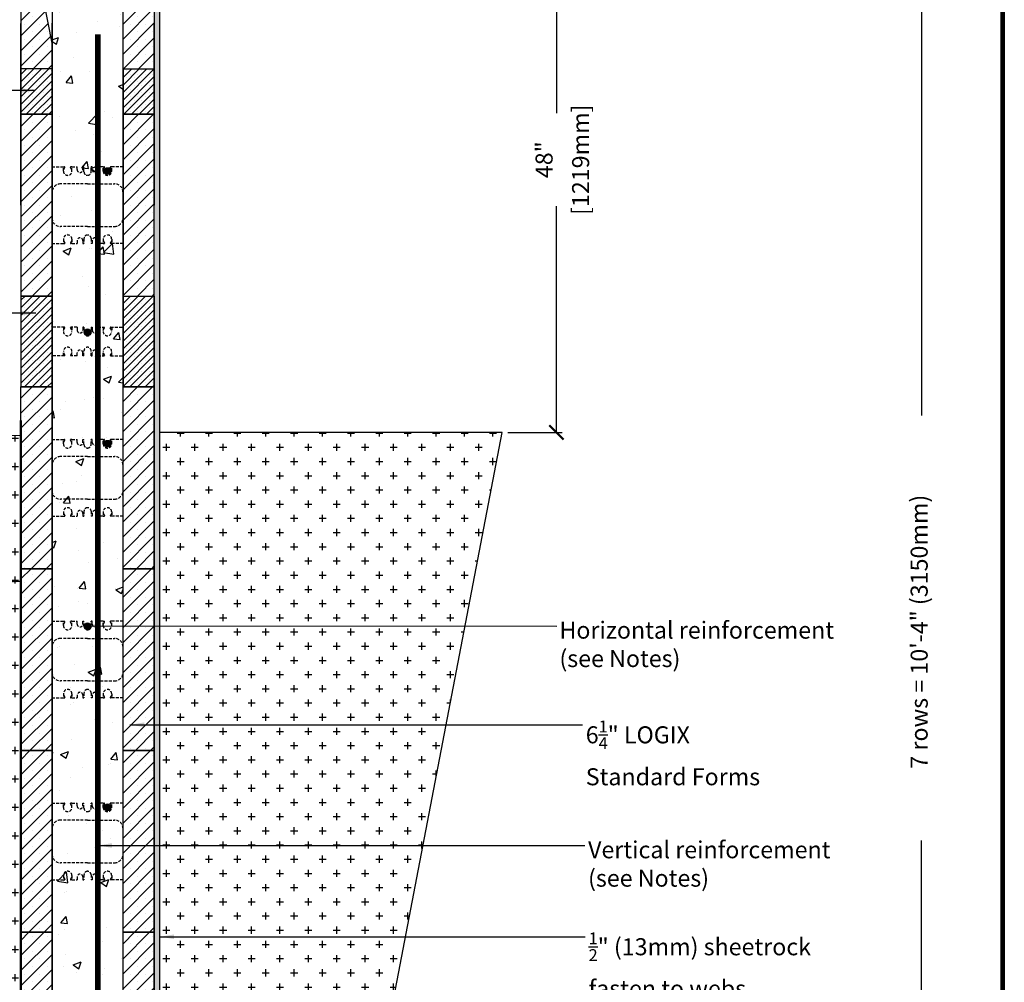
# Model space of a CAD drawing. Units: inches. Extents: x 14 to 169, y -4 to 197.
# Drawn here: x 82 to 169, y 63 to 148 of the extents above; entities that cross this region are included whole.
import ezdxf

# ---------------------------------------------------------------- set-up
doc = ezdxf.new("R2010")
doc.units = ezdxf.units.IN
doc.header["$MEASUREMENT"] = 0
doc.linetypes.add('HIDDEN', pattern=[0.375, 0.25, -0.125])
for name, color, linetype, lineweight in [('Block', 7, 'Continuous', 30), ('Dim', 7, 'Continuous', 25), ('Hatch', 1, 'Continuous', 30)]:
    doc.layers.add(name, color=color, linetype=linetype, lineweight=lineweight)
for name, color, linetype in [('Conc', 251, 'Continuous'), ('Drywall', 7, 'Continuous'), ('Membranes', 1, 'Continuous'), ('SOIL', 3, 'Continuous'), ('SteelBars', 5, 'Continuous'), ('Text', 7, 'Continuous'), ('Web', 6, 'Continuous'), ('Webs', 6, 'HIDDEN')]:
    doc.layers.add(name, color=color, linetype=linetype)
doc.styles.add('Logix', font='romans.shx')
doc.dimstyles.new('FBR', dxfattribs={"dimtxt": 1, "dimasz": 1.25, "dimexe": 0.5, "dimexo": 0.5, "dimgap": 0.3, "dimtad": 0, "dimdec": 4, "dimzin": 0, "dimdsep": 46, "dimlunit": 5, "dimtxsty": 'Logix', "dimblk": 'ARCHTICK', "dimcen": 0.5, "dimadec": 0, "dimazin": 0, "dimtm": 1e-09, "dimtfac": 1, "dimtdec": 4, "dimtofl": 0, "dimtmove": 2, "dimatfit": 3, "dimfxl": 0.5, "dimtolj": 1, "dimtzin": 0, "dimarcsym": 0})
pattern_1 = [(45, (-3.3186, 3.3152), (-0.6629126, 0.6629126), []), (45, (-2.6557, 3.3152), (-0.6629126, 0.6629126), [0, -0.9375])]
pattern_2 = [(37.5, (-3.3186, 3.3152), (-0.0314967, 0.963412), [0, -0.76, 0, -0.85, 0, -0.8125]), (7.5, (-3.3186, 3.3152), (0.884888, 1.411073), [0, -0.41, 0, -0.685, 0, -0.2625]), (327.5, (-3.9336, 3.3152), (1.557071, 0.0028295), [0, -0.25, 0, -0.9, 0, -1.175]), (317.5, (-3.9336, 3.3152), (1.503063, 0.438838), [0, -0.125, 0, -0.59, 0, -0.675])]

# ---------------------------------------------------------------- blocks, each defined once
blk = doc.blocks.new('_ArchTick')
at = {"color": 0, "linetype": 'ByBlock', "const_width": 0.15}
blk.add_lwpolyline([(-0.5, -0.5), (0.5, 0.5)], dxfattribs=at)

msp = doc.modelspace()

# ---------------------------------------------------------------- hatches: boundary and pattern name
at = {"layer": 'Conc'}
h = msp.add_hatch(dxfattribs=at)
h.set_pattern_fill('AR-CONC', color=256, style=0)
h.set_pattern_definition([(50, (-210.37, 182.876), (7.1726, -0.62752), [0.75, -8.25]), (355, (-210.37, 182.876), (-1.38751, 7.52192), [0.6, -6.6]), (100.4514, (-209.7725, 182.8235), (5.7851, 6.8944), [0.6374, -7.01142]), (46.1842, (-210.37, 184.876), (10.6724, -1.6552), [1.125, -12.375]), (96.6356, (-209.481, 184.738), (9.34663, 9.74118), [0.9561, -10.51713]), (351.1842, (-210.37, 184.876), (9.34662, 9.7412), [0.9, -9.9]), (21, (-209.37, 184.376), (5.96907, -4.02619), [0.75, -8.25]), (326, (-209.37, 184.376), (2.43315, 7.2515), [0.6, -6.6]), (71.4514, (-208.873, 184.04), (8.40223, 3.2253), [0.6374, -7.01142]), (37.5, (-210.3703, 182.8758), (0.121599, 3.328939), [0, -6.52, 0, -6.7, 0, -6.625]), (7.5, (-210.3703, 182.876), (2.630695, 3.944117), [0, -3.82, 0, -6.37, 0, -2.525]), (327.5, (-212.6003, 182.8758), (5.338224, -0.225549), [0, -2.5, 0, -7.8, 0, -10.35]), (317.5, (-213.6003, 182.876), (5.83186, 1.00105), [0, -3.25, 0, -5.18, 0, -7.35])])
edge = h.paths.add_edge_path(flags=17)
edge.add_spline(control_points=[(85.251, 159.337), (85.462, 159.332), (85.967, 159.322), (86.759, 159.34), (87.741, 159.337), (88.606, 159.327), (89.422, 159.353), (90.142, 159.33), (90.856, 159.337), (91.331, 159.337), (91.501, 159.337)], knot_values=[0, 0, 0, 0, 0.632997, 1.513846, 2.37804, 3.578311, 4.108752, 4.826739, 5.738944, 6.250259, 6.250259, 6.250259, 6.250259], degree=3, periodic=0)
edge = h.paths.add_edge_path()
edge.add_spline(control_points=[(85.251, 159.337), (85.462, 159.332), (85.967, 159.322), (86.759, 159.34), (87.741, 159.337), (88.606, 159.327), (89.422, 159.353), (90.142, 159.33), (90.856, 159.337), (91.331, 159.337), (91.501, 159.337)], knot_values=[0, 0, 0, 0, 0.632997, 1.513846, 2.37804, 3.578311, 4.108752, 4.826739, 5.738944, 6.250259, 6.250259, 6.250259, 6.250259], degree=3, periodic=0)
edge.add_line((91.501, 159.337), (91.501, 63.314))
edge.add_spline(control_points=[(91.501, 63.314), (91.33, 63.285), (90.852, 63.207), (90.142, 63.556), (89.416, 63.166), (88.617, 63.588), (87.743, 63.072), (86.762, 63.399), (85.966, 63.216), (85.462, 63.285), (85.251, 63.314)], knot_values=[0, 0, 0, 0, 0.513282, 1.436763, 2.167162, 2.714287, 3.929789, 4.799289, 5.681937, 6.317169, 6.317169, 6.317169, 6.317169], degree=3, periodic=0)
edge.add_line((85.251, 63.314), (85.251, 159.337))
at = {"layer": 'Hatch'}
h = msp.add_hatch(dxfattribs=at)
h.set_pattern_fill('SACNCR', color=256, scale=10, style=0)
h.set_pattern_definition([(45, (-3.3186, 15.3152), (-0.6629126, 0.6629126), []), (45, (-2.6557, 15.3152), (-0.6629126, 0.6629126), [0, -0.9375])])
h.paths.add_polyline_path([(94.251, 143.314), (91.501, 143.314), (91.501, 159.314), (94.251, 159.314)])
edge = h.paths.add_edge_path()
edge.add_line((82.501, 159.314), (83.501, 159.314))
edge.add_line((82.501, 159.314), (82.501, 143.314))
edge.add_line((83.501, 159.314), (83.501, 154.439))
edge.add_line((83.501, 154.439), (85.251, 145.439))
edge.add_line((85.251, 145.962), (85.251, 143.314))
edge.add_line((85.251, 143.314), (82.501, 143.314))
h = msp.add_hatch(dxfattribs=at)
h.set_pattern_fill('SACNCR', color=256, scale=5, style=0)
h.paths.add_polyline_path([(85.251, 143.314), (82.501, 143.314), (82.501, 139.314), (85.251, 139.314)])
h = msp.add_hatch(dxfattribs=at)
h.set_pattern_fill('SACNCR', color=256, scale=5, style=0)
h.paths.add_polyline_path([(91.501, 143.314), (91.501, 139.314), (94.251, 139.314), (94.251, 143.314)])
h = msp.add_hatch(dxfattribs=at)
h.set_pattern_fill('SACNCR', color=256, scale=10, style=0)
h.set_pattern_definition([(45, (-3.3186, 11.3152), (-0.6629126, 0.6629126), []), (45, (-2.6557, 11.3152), (-0.6629126, 0.6629126), [0, -0.9375])])
h.paths.add_polyline_path([(91.501, 123.314), (91.501, 139.314), (94.251, 139.314), (94.251, 123.314)])
h.paths.add_polyline_path([(85.251, 139.314), (85.251, 123.314), (82.501, 123.314), (82.501, 139.314)])
h = msp.add_hatch(dxfattribs=at)
h.set_pattern_fill('SACNCR', color=256, scale=5, style=0)
h.paths.add_polyline_path([(82.501, 115.314), (85.251, 115.314), (85.251, 123.314), (82.501, 123.314), (82.501, 120.636)])
h = msp.add_hatch(dxfattribs=at)
h.set_pattern_fill('SACNCR', color=256, scale=5, style=0)
h.paths.add_polyline_path([(91.501, 123.314), (91.501, 115.314), (94.251, 115.314), (94.251, 123.314)])
h = msp.add_hatch(dxfattribs=at)
h.set_pattern_fill('SACNCR', color=256, scale=10, style=0)
h.set_pattern_definition(pattern_1)
h.paths.add_polyline_path([(91.501, 99.314), (91.501, 115.314), (94.251, 115.314), (94.251, 99.314)])
h.paths.add_polyline_path([(85.251, 115.314), (85.251, 99.314), (82.501, 99.314), (82.501, 115.314)])
h = msp.add_hatch(dxfattribs=at)
h.set_pattern_fill('SACNCR', color=256, scale=10, style=0)
h.set_pattern_definition(pattern_1)
h.paths.add_polyline_path([(91.501, 83.314), (91.501, 99.314), (94.251, 99.314), (94.251, 83.314)])
h.paths.add_polyline_path([(85.251, 99.314), (85.251, 83.314), (82.501, 83.314), (82.501, 99.314)])
h = msp.add_hatch(dxfattribs=at)
h.set_pattern_fill('SACNCR', color=256, scale=10, style=0)
h.set_pattern_definition(pattern_1)
h.paths.add_polyline_path([(91.501, 67.314), (91.501, 83.314), (94.251, 83.314), (94.251, 67.314)])
h.paths.add_polyline_path([(85.251, 83.314), (85.251, 67.314), (82.501, 67.314), (82.501, 83.314)])
h = msp.add_hatch(dxfattribs=at)
h.set_pattern_fill('SACNCR', color=256, scale=10, style=0)
h.set_pattern_definition(pattern_1)
h.paths.add_polyline_path([(91.501, 51.314), (91.501, 67.314), (94.251, 67.314), (94.251, 51.314)])
h.paths.add_polyline_path([(85.251, 67.314), (85.251, 51.314), (82.501, 51.314), (82.501, 67.314)])
at = {"layer": 'SOIL'}
h = msp.add_hatch(dxfattribs=at)
h.set_pattern_fill('CROSS', color=256, scale=5, style=0)
h.set_pattern_definition([(0, (-3.3186, 3.3152), (1.25, 1.25), [0.625, -1.875]), (90, (-3.0061, 3.0027), (-1.25, 1.25), [0.625, -1.875])])
edge = h.paths.add_edge_path()
edge.add_line((82.501, 111.03), (44.958, 110.16))
edge.add_line((44.958, 110.16), (69.423, 33.437))
edge.add_arc((81.611, 23.806), 15.533, 86.7137, 141.68386, ccw=False)
edge.add_line((82.501, 39.314), (82.501, 111.03))
h = msp.add_hatch(dxfattribs=at)
h.set_pattern_fill('CROSS', color=256, scale=5, style=0)
h.paths.add_polyline_path([(124.86, 111.314), (94.751, 111.314), (94.751, 39.314), (94.251, 39.314), (94.251, 35.314), (97.376, 35.314), (110.321, 35.314)])
at = {"layer": 'SteelBars'}
h = msp.add_hatch(color=256, dxfattribs=at)
edge = h.paths.add_edge_path()
edge.add_arc((90.126, 134.314), 0.3, 0, 360)
h = msp.add_hatch(color=256, dxfattribs=at)
edge = h.paths.add_edge_path()
edge.add_arc((88.376, 120.126), 0.3, 0, 360)
h = msp.add_hatch(color=256, dxfattribs=at)
edge = h.paths.add_edge_path()
edge.add_arc((90.126, 110.314), 0.3, 0, 360)
h = msp.add_hatch(color=256, dxfattribs=at)
edge = h.paths.add_edge_path()
edge.add_arc((88.376, 94.251), 0.3, 0, 360)
h = msp.add_hatch(color=256, dxfattribs=at)
edge = h.paths.add_edge_path()
edge.add_arc((90.126, 78.314), 0.3, 0, 360)
at = {"layer": 'Text'}
h = msp.add_hatch(dxfattribs=at)
h.set_pattern_fill('AR-SAND', color=256, scale=0.5, style=0)
h.set_pattern_definition(pattern_2)
h.paths.add_polyline_path([(94.751, 159.314), (94.251, 159.314), (94.251, 131.314), (94.251, 123.314), (94.251, 123.314), (94.251, 115.314), (94.251, 115.314), (94.251, 112.812), (94.751, 112.812)])
h = msp.add_hatch(dxfattribs=at)
h.set_pattern_fill('AR-SAND', color=256, scale=0.5, style=0)
h.set_pattern_definition(pattern_2)
h.paths.add_polyline_path([(94.751, 112.812), (94.251, 112.812), (94.251, 99.314), (94.251, 83.314), (94.251, 67.314), (94.251, 51.314), (94.251, 47.314), (94.751, 47.314)])

# ---------------------------------------------------------------- linework, layer by layer
at = {"layer": 'Block'}
for p, q in [((82.501, 159.314), (82.501, 143.314)), ((85.251, 159.314), (85.251, 145.962)), ((91.501, 143.314), (91.501, 159.314)), ((91.501, 143.314), (91.501, 159.314)), ((94.251, 159.314), (94.251, 131.314)), ((83.501, 154.439), (85.251, 145.439)), ((82.501, 131.314), (82.501, 147.314)), ((85.251, 147.314), (85.251, 51.314)), ((94.251, 147.314), (94.251, 131.314)), ((82.501, 139.314), (82.501, 123.314)), ((85.251, 139.314), (82.501, 139.314)), ((85.251, 123.314), (85.251, 139.314)), ((91.501, 139.314), (91.501, 123.314)), ((94.251, 139.314), (91.501, 139.314)), ((94.251, 123.314), (94.251, 139.314)), ((85.251, 133.962), (85.251, 131.314)), ((82.501, 123.314), (85.251, 123.314)), ((91.501, 123.314), (94.251, 123.314)), ((82.501, 115.314), (85.251, 115.314)), ((82.501, 115.314), (85.251, 115.314)), ((82.501, 99.314), (82.501, 115.314)), ((82.501, 115.314), (85.251, 115.314)), ((85.251, 115.314), (82.501, 115.314)), ((85.251, 115.314), (85.251, 99.314)), ((91.501, 115.314), (94.251, 115.314)), ((91.501, 99.314), (91.501, 115.314)), ((91.501, 115.314), (94.251, 115.314)), ((94.251, 115.314), (91.501, 115.314)), ((94.251, 115.314), (94.251, 99.314)), ((82.501, 83.314), (82.501, 99.314)), ((82.501, 99.314), (85.251, 99.314)), ((85.251, 99.314), (82.501, 99.314)), ((85.251, 99.314), (85.251, 83.314)), ((91.501, 83.314), (91.501, 99.314)), ((91.501, 99.314), (94.251, 99.314)), ((94.251, 99.314), (91.501, 99.314)), ((94.251, 99.314), (94.251, 83.314)), ((82.501, 67.314), (82.501, 83.314)), ((82.501, 83.314), (85.251, 83.314)), ((85.251, 83.314), (82.501, 83.314)), ((85.251, 83.314), (85.251, 67.314)), ((91.501, 67.314), (91.501, 83.314)), ((91.501, 83.314), (94.251, 83.314)), ((94.251, 83.314), (91.501, 83.314)), ((94.251, 83.314), (94.251, 67.314)), ((94.251, 83.314), (94.251, 67.314)), ((82.501, 67.314), (82.501, 75.314)), ((94.251, 75.314), (94.251, 67.314)), ((82.501, 51.314), (82.501, 67.314)), ((82.501, 67.314), (85.251, 67.314)), ((85.251, 67.314), (82.501, 67.314)), ((85.251, 67.314), (82.501, 67.314)), ((85.251, 67.314), (82.501, 67.314)), ((85.251, 67.314), (85.251, 51.314)), ((91.501, 51.314), (91.501, 67.314)), ((91.501, 67.314), (94.251, 67.314)), ((94.251, 67.314), (91.501, 67.314)), ((94.251, 67.314), (91.501, 67.314)), ((94.251, 67.314), (91.501, 67.314)), ((94.251, 67.314), (94.251, 51.314))]:
    msp.add_line(p, q, dxfattribs=at)
at = {"layer": 'Block', "lineweight": 30}
for p, q in [((85.251, 139.314), (85.251, 115.314)), ((91.501, 123.314), (91.501, 115.314))]:
    msp.add_line(p, q, dxfattribs=at)
for points in [[(82.501, 123.314), (82.501, 115.314)], [(85.251, 123.314), (82.501, 123.314)], [(91.501, 123.314), (94.251, 123.314)], [(94.251, 123.314), (94.251, 115.314)], [(85.251, 115.314), (82.501, 115.314)], [(91.501, 115.314), (94.251, 115.314)]]:
    msp.add_lwpolyline(points, dxfattribs=at)
at = {"layer": 'Conc'}
for p, q in [((91.501, 63.314), (91.501, 159.337)), ((85.251, 51.314), (85.251, 147.337))]:
    msp.add_line(p, q, dxfattribs=at)
for points in [[(91.501, 63.314), (91.501, 155.314)], [(91.501, 63.314), (91.501, 155.314)], [(91.501, 63.314), (91.501, 155.314)], [(91.501, 63.314), (91.501, 155.314)], [(85.251, 51.314), (85.251, 143.314)], [(85.251, 51.314), (85.251, 143.314)], [(85.251, 51.314), (85.251, 143.314)], [(85.251, 51.314), (85.251, 143.314)]]:
    msp.add_lwpolyline(points, dxfattribs=at)
at = {"layer": 'Dim'}
for p, q in [((169.077, 196.773), (169.077, -4.248)), ((161.777, 159.314), (161.777, 112.81)), ((161.777, 35.314), (161.777, 75.385))]:
    msp.add_line(p, q, dxfattribs=at)
at = {"layer": 'Dim', "const_width": 0.36}
msp.add_lwpolyline([(13.841, 196.593), (168.897, 196.593), (168.897, -4.068), (13.841, -4.068)], close=True, dxfattribs=at)
at = {"layer": 'Drywall'}
for p, q in [((94.751, 39.314), (94.751, 159.314)), ((94.251, 39.314), (94.251, 147.325))]:
    msp.add_line(p, q, dxfattribs=at)
at = {"layer": 'Membranes', "const_width": 0.2}
msp.add_lwpolyline([(79.376, 27.314), (79.376, 35.314), (82.501, 35.314), (82.501, 112.377)], dxfattribs=at)
at = {"layer": 'SOIL'}
for p, q in [((82.501, 111.03), (44.958, 110.16)), ((124.86, 111.314), (94.751, 111.314)), ((109.556, 31.314), (124.86, 111.314))]:
    msp.add_line(p, q, dxfattribs=at)
at = {"layer": 'SteelBars', "const_width": 0.5}
msp.add_lwpolyline([(89.283, 35.288), (89.283, 146.345)], dxfattribs=at)
at = {"layer": 'SteelBars'}
for centre in [(90.126, 134.314), (88.376, 120.126), (90.126, 110.314), (88.376, 94.251), (90.126, 78.314)]:
    msp.add_circle(centre, 0.3, dxfattribs=at)
at = {"layer": 'Text'}
for p, q in [((129.653, 159.314), (129.653, 139.399)), ((85.251, 139.314), (85.251, 145.962)), ((85.251, 143.314), (82.501, 143.314)), ((85.251, 143.314), (82.501, 143.314)), ((82.501, 143.314), (82.501, 139.314)), ((91.501, 143.314), (94.251, 143.314)), ((91.501, 143.314), (91.501, 139.314)), ((94.251, 139.314), (94.251, 143.314)), ((82.501, 139.314), (85.251, 139.314)), ((91.501, 139.314), (94.251, 139.314)), ((129.653, 111.314), (129.653, 131.228)), ((125.36, 111.314), (130.153, 111.314))]:
    msp.add_line(p, q, dxfattribs=at)
at = {"layer": 'Web', "linetype": 'HIDDEN'}
for p, q in [((85.251, 134.689), (86.251, 134.689)), ((86.251, 134.314), (86.251, 134.689)), ((86.251, 134.689), (86.342, 134.689)), ((86.251, 134.419), (86.368, 134.622)), ((86.372, 134.637), (86.372, 134.659)), ((86.88, 134.637), (86.88, 134.659)), ((87.001, 134.419), (86.884, 134.622)), ((87.001, 134.689), (86.91, 134.689)), ((87.001, 134.689), (87.463, 134.689)), ((87.001, 134.314), (87.001, 134.689)), ((87.463, 134.439), (87.463, 134.689)), ((87.963, 134.689), (88.063, 134.689)), ((87.963, 134.439), (87.963, 134.689)), ((88.063, 134.251), (88.063, 134.689)), ((88.788, 134.689), (88.688, 134.689)), ((88.688, 134.251), (88.688, 134.689)), ((88.788, 134.439), (88.788, 134.689)), ((89.751, 134.689), (89.288, 134.689)), ((89.288, 134.439), (89.288, 134.689)), ((89.751, 134.314), (89.751, 134.689)), ((89.751, 134.689), (89.842, 134.689)), ((89.751, 134.419), (89.868, 134.622)), ((89.872, 134.637), (89.872, 134.659)), ((90.38, 134.637), (90.38, 134.659)), ((90.501, 134.419), (90.384, 134.622)), ((90.501, 134.689), (90.41, 134.689)), ((91.501, 134.689), (90.501, 134.689)), ((90.501, 134.314), (90.501, 134.689)), ((88.376, 133.189), (86.001, 133.189)), ((88.376, 133.189), (90.751, 133.189)), ((88.376, 129.439), (86.001, 129.439)), ((88.376, 129.439), (90.751, 129.439)), ((86.251, 128.314), (86.251, 127.939)), ((87.001, 128.314), (87.001, 127.939)), ((88.063, 128.376), (88.063, 127.939)), ((88.688, 128.376), (88.688, 127.939)), ((89.751, 128.314), (89.751, 127.939)), ((90.501, 128.314), (90.501, 127.939)), ((85.251, 127.939), (86.251, 127.939)), ((86.251, 128.209), (86.368, 128.006)), ((86.251, 127.939), (86.342, 127.939)), ((86.372, 127.991), (86.372, 127.969)), ((86.88, 127.991), (86.88, 127.969)), ((87.001, 128.209), (86.884, 128.006)), ((87.001, 127.939), (86.91, 127.939)), ((87.001, 127.939), (87.463, 127.939)), ((87.463, 128.189), (87.463, 127.939)), ((87.963, 128.189), (87.963, 127.939)), ((87.963, 127.939), (88.063, 127.939)), ((88.788, 127.939), (88.688, 127.939)), ((88.788, 128.189), (88.788, 127.939)), ((89.288, 128.189), (89.288, 127.939)), ((89.751, 127.939), (89.288, 127.939)), ((89.751, 128.209), (89.868, 128.006)), ((89.751, 127.939), (89.842, 127.939)), ((89.872, 127.991), (89.872, 127.969)), ((90.38, 127.991), (90.38, 127.969)), ((90.501, 128.209), (90.384, 128.006)), ((90.501, 127.939), (90.41, 127.939)), ((91.501, 127.939), (90.501, 127.939)), ((85.251, 110.689), (86.251, 110.689)), ((86.251, 110.314), (86.251, 110.689)), ((86.251, 110.689), (86.342, 110.689)), ((86.251, 110.419), (86.368, 110.622)), ((86.372, 110.637), (86.372, 110.659)), ((86.88, 110.637), (86.88, 110.659)), ((87.001, 110.419), (86.884, 110.622)), ((87.001, 110.689), (86.91, 110.689)), ((87.001, 110.689), (87.463, 110.689)), ((87.001, 110.314), (87.001, 110.689)), ((87.463, 110.439), (87.463, 110.689)), ((87.963, 110.689), (88.063, 110.689)), ((87.963, 110.439), (87.963, 110.689)), ((88.063, 110.251), (88.063, 110.689)), ((88.788, 110.689), (88.688, 110.689)), ((88.688, 110.251), (88.688, 110.689)), ((88.788, 110.439), (88.788, 110.689)), ((89.751, 110.689), (89.288, 110.689)), ((89.288, 110.439), (89.288, 110.689)), ((89.751, 110.314), (89.751, 110.689)), ((89.751, 110.689), (89.842, 110.689)), ((89.751, 110.419), (89.868, 110.622)), ((89.872, 110.637), (89.872, 110.659)), ((90.38, 110.637), (90.38, 110.659)), ((90.501, 110.419), (90.384, 110.622)), ((90.501, 110.689), (90.41, 110.689)), ((91.501, 110.689), (90.501, 110.689)), ((90.501, 110.314), (90.501, 110.689)), ((88.376, 109.189), (86.001, 109.189)), ((88.376, 109.189), (90.751, 109.189)), ((88.376, 105.439), (86.001, 105.439)), ((88.376, 105.439), (90.751, 105.439)), ((86.251, 104.314), (86.251, 103.939)), ((86.251, 104.209), (86.368, 104.006)), ((87.001, 104.209), (86.884, 104.006)), ((87.001, 104.314), (87.001, 103.939)), ((87.463, 104.189), (87.463, 103.939)), ((87.963, 104.189), (87.963, 103.939)), ((88.063, 104.376), (88.063, 103.939)), ((88.688, 104.376), (88.688, 103.939)), ((88.788, 104.189), (88.788, 103.939)), ((89.288, 104.189), (89.288, 103.939)), ((89.751, 104.314), (89.751, 103.939)), ((89.751, 104.209), (89.868, 104.006)), ((90.501, 104.209), (90.384, 104.006)), ((90.501, 104.314), (90.501, 103.939)), ((85.251, 103.939), (86.251, 103.939)), ((86.251, 103.939), (86.342, 103.939)), ((86.372, 103.991), (86.372, 103.969)), ((86.88, 103.991), (86.88, 103.969)), ((87.001, 103.939), (86.91, 103.939)), ((87.001, 103.939), (87.463, 103.939)), ((87.963, 103.939), (88.063, 103.939)), ((88.788, 103.939), (88.688, 103.939)), ((89.751, 103.939), (89.288, 103.939)), ((89.751, 103.939), (89.842, 103.939)), ((89.872, 103.991), (89.872, 103.969)), ((90.38, 103.991), (90.38, 103.969)), ((90.501, 103.939), (90.41, 103.939)), ((91.501, 103.939), (90.501, 103.939)), ((85.251, 94.689), (86.251, 94.689)), ((86.251, 94.314), (86.251, 94.689)), ((86.251, 94.689), (86.342, 94.689)), ((86.251, 94.419), (86.368, 94.622)), ((86.372, 94.637), (86.372, 94.659)), ((86.88, 94.637), (86.88, 94.659)), ((87.001, 94.419), (86.884, 94.622)), ((87.001, 94.689), (86.91, 94.689)), ((87.001, 94.689), (87.463, 94.689)), ((87.001, 94.314), (87.001, 94.689)), ((87.463, 94.439), (87.463, 94.689)), ((87.963, 94.689), (88.063, 94.689)), ((87.963, 94.439), (87.963, 94.689)), ((88.063, 94.251), (88.063, 94.689)), ((88.788, 94.689), (88.688, 94.689)), ((88.688, 94.251), (88.688, 94.689)), ((88.788, 94.439), (88.788, 94.689)), ((89.751, 94.689), (89.288, 94.689)), ((89.288, 94.439), (89.288, 94.689)), ((89.751, 94.314), (89.751, 94.689)), ((89.751, 94.689), (89.842, 94.689)), ((89.751, 94.419), (89.868, 94.622)), ((89.872, 94.637), (89.872, 94.659)), ((90.38, 94.637), (90.38, 94.659)), ((90.501, 94.419), (90.384, 94.622)), ((90.501, 94.689), (90.41, 94.689)), ((91.501, 94.689), (90.501, 94.689)), ((90.501, 94.314), (90.501, 94.689)), ((88.376, 93.189), (86.001, 93.189)), ((88.376, 93.189), (90.751, 93.189)), ((88.376, 89.439), (86.001, 89.439)), ((88.376, 89.439), (90.751, 89.439)), ((85.251, 87.939), (86.251, 87.939)), ((86.251, 88.314), (86.251, 87.939)), ((86.251, 88.209), (86.368, 88.006)), ((86.251, 87.939), (86.342, 87.939)), ((86.372, 87.991), (86.372, 87.969)), ((86.88, 87.991), (86.88, 87.969)), ((87.001, 88.209), (86.884, 88.006)), ((87.001, 87.939), (86.91, 87.939)), ((87.001, 88.314), (87.001, 87.939)), ((87.001, 87.939), (87.463, 87.939)), ((87.463, 88.189), (87.463, 87.939)), ((87.963, 88.189), (87.963, 87.939)), ((87.963, 87.939), (88.063, 87.939)), ((88.063, 88.376), (88.063, 87.939)), ((88.688, 88.376), (88.688, 87.939)), ((88.788, 87.939), (88.688, 87.939)), ((88.788, 88.189), (88.788, 87.939)), ((89.288, 88.189), (89.288, 87.939)), ((89.751, 87.939), (89.288, 87.939)), ((89.751, 88.314), (89.751, 87.939)), ((89.751, 88.209), (89.868, 88.006)), ((89.751, 87.939), (89.842, 87.939)), ((89.872, 87.991), (89.872, 87.969)), ((90.38, 87.991), (90.38, 87.969)), ((90.501, 88.209), (90.384, 88.006)), ((90.501, 87.939), (90.41, 87.939)), ((90.501, 88.314), (90.501, 87.939)), ((91.501, 87.939), (90.501, 87.939)), ((85.251, 78.689), (86.251, 78.689)), ((86.251, 78.314), (86.251, 78.689)), ((86.251, 78.689), (86.342, 78.689)), ((86.251, 78.419), (86.368, 78.622)), ((86.372, 78.637), (86.372, 78.659)), ((86.88, 78.637), (86.88, 78.659)), ((87.001, 78.419), (86.884, 78.622)), ((87.001, 78.689), (86.91, 78.689)), ((87.001, 78.689), (87.463, 78.689)), ((87.001, 78.314), (87.001, 78.689)), ((87.463, 78.439), (87.463, 78.689)), ((87.963, 78.689), (88.063, 78.689)), ((87.963, 78.439), (87.963, 78.689)), ((88.063, 78.251), (88.063, 78.689)), ((88.788, 78.689), (88.688, 78.689)), ((88.688, 78.251), (88.688, 78.689)), ((88.788, 78.439), (88.788, 78.689)), ((89.751, 78.689), (89.288, 78.689)), ((89.288, 78.439), (89.288, 78.689)), ((89.751, 78.314), (89.751, 78.689)), ((89.751, 78.689), (89.842, 78.689)), ((89.751, 78.419), (89.868, 78.622)), ((89.872, 78.637), (89.872, 78.659)), ((90.38, 78.637), (90.38, 78.659)), ((90.501, 78.419), (90.384, 78.622)), ((90.501, 78.689), (90.41, 78.689)), ((91.501, 78.689), (90.501, 78.689)), ((90.501, 78.314), (90.501, 78.689)), ((88.376, 77.189), (86.001, 77.189)), ((88.376, 77.189), (90.751, 77.189)), ((88.376, 73.439), (86.001, 73.439)), ((88.376, 73.439), (90.751, 73.439)), ((86.251, 72.314), (86.251, 71.939)), ((86.251, 72.209), (86.368, 72.006)), ((86.372, 71.991), (86.372, 71.969)), ((86.88, 71.991), (86.88, 71.969)), ((87.001, 72.209), (86.884, 72.006)), ((87.001, 72.314), (87.001, 71.939)), ((87.463, 72.189), (87.463, 71.939)), ((87.963, 72.189), (87.963, 71.939)), ((88.063, 72.376), (88.063, 71.939)), ((88.688, 72.376), (88.688, 71.939)), ((88.788, 72.189), (88.788, 71.939)), ((89.288, 72.189), (89.288, 71.939)), ((89.751, 72.314), (89.751, 71.939)), ((89.751, 72.209), (89.868, 72.006)), ((89.872, 71.991), (89.872, 71.969)), ((90.38, 71.991), (90.38, 71.969)), ((90.501, 72.209), (90.384, 72.006)), ((90.501, 72.314), (90.501, 71.939)), ((85.251, 71.939), (86.251, 71.939)), ((86.251, 71.939), (86.342, 71.939)), ((87.001, 71.939), (86.91, 71.939)), ((87.001, 71.939), (87.463, 71.939)), ((87.963, 71.939), (88.063, 71.939)), ((88.788, 71.939), (88.688, 71.939)), ((89.751, 71.939), (89.288, 71.939)), ((89.751, 71.939), (89.842, 71.939)), ((90.501, 71.939), (90.41, 71.939)), ((91.501, 71.939), (90.501, 71.939))]:
    msp.add_line(p, q, dxfattribs=at)
for centre, radius, start, end in [((86.342, 134.659), 0.03, 0, 90), ((86.342, 134.637), 0.03, 330.05376, 0), ((86.91, 134.659), 0.03, 90, 180), ((86.91, 134.637), 0.03, 180, 209.94624), ((87.713, 134.439), 0.25, 180, 0), ((89.038, 134.439), 0.25, 180, 0), ((89.842, 134.659), 0.03, 0, 90), ((89.842, 134.637), 0.03, 330.05376, 0), ((90.41, 134.659), 0.03, 90, 180), ((90.41, 134.637), 0.03, 180, 209.94624), ((86.626, 134.314), 0.375, 180, 0), ((88.376, 134.251), 0.312, 180, 270), ((88.376, 134.251), 0.312, 270, 0), ((90.126, 134.314), 0.375, 180, 0), ((86.001, 132.439), 0.75, 90, 180), ((90.751, 132.439), 0.75, 0, 90), ((86.001, 130.189), 0.75, 180, 270), ((90.751, 130.189), 0.75, 270, 0), ((86.626, 128.314), 0.375, 0, 180), ((87.713, 128.189), 0.25, 0, 180), ((88.376, 128.376), 0.312, 90, 180), ((88.376, 128.376), 0.312, 0, 90), ((89.038, 128.189), 0.25, 0, 180), ((90.126, 128.314), 0.375, 0, 180), ((86.342, 127.969), 0.03, 270, 0), ((86.342, 127.991), 0.03, 0, 29.94624), ((86.91, 127.991), 0.03, 150.05376, 180), ((86.91, 127.969), 0.03, 180, 270), ((89.842, 127.969), 0.03, 270, 0), ((89.842, 127.991), 0.03, 0, 29.94624), ((90.41, 127.991), 0.03, 150.05376, 180), ((90.41, 127.969), 0.03, 180, 270), ((86.626, 110.314), 0.375, 180, 0), ((86.342, 110.659), 0.03, 0, 90), ((86.342, 110.637), 0.03, 330.05376, 0), ((86.91, 110.659), 0.03, 90, 180), ((86.91, 110.637), 0.03, 180, 209.94624), ((87.713, 110.439), 0.25, 180, 0), ((88.376, 110.251), 0.312, 180, 270), ((88.376, 110.251), 0.312, 270, 0), ((89.038, 110.439), 0.25, 180, 0), ((90.126, 110.314), 0.375, 180, 0), ((89.842, 110.659), 0.03, 0, 90), ((89.842, 110.637), 0.03, 330.05376, 0), ((90.41, 110.659), 0.03, 90, 180), ((90.41, 110.637), 0.03, 180, 209.94624), ((86.001, 108.439), 0.75, 90, 180), ((90.751, 108.439), 0.75, 0, 90), ((86.001, 106.189), 0.75, 180, 270), ((90.751, 106.189), 0.75, 270, 0), ((86.626, 104.314), 0.375, 0, 180), ((87.713, 104.189), 0.25, 0, 180), ((88.376, 104.376), 0.312, 90, 180), ((88.376, 104.376), 0.312, 0, 90), ((89.038, 104.189), 0.25, 0, 180), ((90.126, 104.314), 0.375, 0, 180), ((86.342, 103.969), 0.03, 270, 0), ((86.342, 103.991), 0.03, 0, 29.94624), ((86.91, 103.991), 0.03, 150.05376, 180), ((86.91, 103.969), 0.03, 180, 270), ((89.842, 103.969), 0.03, 270, 0), ((89.842, 103.991), 0.03, 0, 29.94624), ((90.41, 103.991), 0.03, 150.05376, 180), ((90.41, 103.969), 0.03, 180, 270), ((86.342, 94.659), 0.03, 0, 90), ((86.342, 94.637), 0.03, 330.05376, 0), ((86.91, 94.659), 0.03, 90, 180), ((86.91, 94.637), 0.03, 180, 209.94624), ((89.842, 94.659), 0.03, 0, 90), ((89.842, 94.637), 0.03, 330.05376, 0), ((90.41, 94.659), 0.03, 90, 180), ((90.41, 94.637), 0.03, 180, 209.94624), ((86.626, 94.314), 0.375, 180, 0), ((87.713, 94.439), 0.25, 180, 0), ((88.376, 94.251), 0.312, 180, 270), ((88.376, 94.251), 0.312, 270, 0), ((89.038, 94.439), 0.25, 180, 0), ((90.126, 94.314), 0.375, 180, 0), ((86.001, 92.439), 0.75, 90, 180), ((90.751, 92.439), 0.75, 0, 90), ((86.001, 90.189), 0.75, 180, 270), ((90.751, 90.189), 0.75, 270, 0), ((86.626, 88.314), 0.375, 0, 180), ((87.713, 88.189), 0.25, 0, 180), ((88.376, 88.376), 0.312, 90, 180), ((88.376, 88.376), 0.312, 0, 90), ((89.038, 88.189), 0.25, 0, 180), ((90.126, 88.314), 0.375, 0, 180), ((86.342, 87.969), 0.03, 270, 0), ((86.342, 87.991), 0.03, 0, 29.94624), ((86.91, 87.991), 0.03, 150.05376, 180), ((86.91, 87.969), 0.03, 180, 270), ((89.842, 87.969), 0.03, 270, 0), ((89.842, 87.991), 0.03, 0, 29.94624), ((90.41, 87.991), 0.03, 150.05376, 180), ((90.41, 87.969), 0.03, 180, 270), ((86.626, 78.314), 0.375, 180, 0), ((86.342, 78.659), 0.03, 0, 90), ((86.342, 78.637), 0.03, 330.05376, 0), ((86.91, 78.659), 0.03, 90, 180), ((86.91, 78.637), 0.03, 180, 209.94624), ((87.713, 78.439), 0.25, 180, 0), ((88.376, 78.251), 0.312, 180, 270), ((88.376, 78.251), 0.312, 270, 0), ((89.038, 78.439), 0.25, 180, 0), ((90.126, 78.314), 0.375, 180, 0), ((89.842, 78.659), 0.03, 0, 90), ((89.842, 78.637), 0.03, 330.05376, 0), ((90.41, 78.659), 0.03, 90, 180), ((90.41, 78.637), 0.03, 180, 209.94624), ((86.001, 76.439), 0.75, 90, 180), ((90.751, 76.439), 0.75, 0, 90), ((86.001, 74.189), 0.75, 180, 270), ((90.751, 74.189), 0.75, 270, 0), ((86.626, 72.314), 0.375, 0, 180), ((86.342, 71.969), 0.03, 270, 0), ((86.342, 71.991), 0.03, 0, 29.94624), ((86.91, 71.991), 0.03, 150.05376, 180), ((86.91, 71.969), 0.03, 180, 270), ((87.713, 72.189), 0.25, 0, 180), ((88.376, 72.376), 0.312, 90, 180), ((88.376, 72.376), 0.312, 0, 90), ((89.038, 72.189), 0.25, 0, 180), ((90.126, 72.314), 0.375, 0, 180), ((89.842, 71.969), 0.03, 270, 0), ((89.842, 71.991), 0.03, 0, 29.94624), ((90.41, 71.991), 0.03, 150.05376, 180), ((90.41, 71.969), 0.03, 180, 270)]:
    msp.add_arc(centre, radius, start, end, dxfattribs=at)
at = {"layer": 'Webs'}
for points in [[(86.337, 120.564), (85.251, 120.564)], [(86.251, 120.564), (86.251, 120.189)], [(86.251, 120.294), (86.372, 120.503)], [(86.363, 120.549), (86.372, 120.533)], [(86.889, 120.549), (86.88, 120.533)], [(87.001, 120.294), (86.88, 120.503)], [(87.463, 120.564), (86.915, 120.564)], [(87.001, 120.564), (87.001, 120.189)], [(87.463, 120.564), (87.463, 120.314)], [(87.963, 120.564), (87.963, 120.314)], [(88.063, 120.564), (87.963, 120.564)], [(88.063, 120.564), (88.063, 120.126)], [(88.688, 120.564), (88.688, 120.126)], [(88.688, 120.564), (88.688, 120.126)], [(88.688, 120.564), (88.788, 120.564)], [(88.788, 120.564), (88.788, 120.314)], [(89.288, 120.564), (89.288, 120.314)], [(89.288, 120.564), (89.837, 120.564)], [(89.751, 120.564), (89.751, 120.189)], [(89.751, 120.294), (89.872, 120.503)], [(89.863, 120.549), (89.872, 120.533)], [(90.389, 120.549), (90.38, 120.533)], [(90.501, 120.294), (90.38, 120.503)], [(90.415, 120.564), (91.501, 120.564)], [(90.501, 120.564), (90.501, 120.189)], [(86.337, 118.064), (85.251, 118.064)], [(86.251, 118.064), (86.251, 118.439)], [(86.251, 118.334), (86.372, 118.124)], [(86.363, 118.079), (86.372, 118.094)], [(87.001, 118.334), (86.88, 118.124)], [(86.889, 118.079), (86.88, 118.094)], [(87.463, 118.064), (86.915, 118.064)], [(87.001, 118.064), (87.001, 118.439)], [(87.463, 118.064), (87.463, 118.314)], [(87.963, 118.064), (87.963, 118.314)], [(88.063, 118.064), (87.963, 118.064)], [(88.063, 118.064), (88.063, 118.501)], [(88.688, 118.064), (88.688, 118.501)], [(88.688, 118.064), (88.688, 118.501)], [(88.688, 118.064), (88.788, 118.064)], [(88.788, 118.064), (88.788, 118.314)], [(89.288, 118.064), (89.288, 118.314)], [(89.288, 118.064), (89.837, 118.064)], [(89.751, 118.064), (89.751, 118.439)], [(89.751, 118.334), (89.872, 118.124)], [(89.863, 118.079), (89.872, 118.094)], [(90.501, 118.334), (90.38, 118.124)], [(90.389, 118.079), (90.38, 118.094)], [(90.415, 118.064), (91.501, 118.064)], [(90.501, 118.064), (90.501, 118.439)]]:
    msp.add_lwpolyline(points, dxfattribs=at)
for points in [[(86.363, 120.549, 0.267949), (86.337, 120.564)], [(86.372, 120.503, 0.267949), (86.372, 120.533)], [(86.88, 120.533, 0.267949), (86.88, 120.503)], [(86.915, 120.564, 0.267949), (86.889, 120.549)], [(89.863, 120.549, 0.267949), (89.837, 120.564)], [(89.872, 120.503, 0.267949), (89.872, 120.533)], [(90.38, 120.533, 0.267949), (90.38, 120.503)], [(90.415, 120.564, 0.267949), (90.389, 120.549)], [(86.251, 120.189, 1), (87.001, 120.189)], [(87.463, 120.314, 1), (87.963, 120.314)], [(88.063, 120.126, 1), (88.688, 120.126)], [(88.788, 120.314, 1), (89.288, 120.314)], [(89.751, 120.189, 1), (90.501, 120.189)], [(87.001, 118.439, 1), (86.251, 118.439)], [(88.688, 118.501, 1), (88.063, 118.501)], [(90.501, 118.439, 1), (89.751, 118.439)], [(86.337, 118.064, 0.267949), (86.363, 118.079)], [(86.372, 118.094, 0.267949), (86.372, 118.124)], [(86.88, 118.124, 0.267949), (86.88, 118.094)], [(86.889, 118.079, 0.267949), (86.915, 118.064)], [(87.963, 118.314, 1), (87.463, 118.314)], [(89.288, 118.314, 1), (88.788, 118.314)], [(89.837, 118.064, 0.267949), (89.863, 118.079)], [(89.872, 118.094, 0.267949), (89.872, 118.124)], [(90.38, 118.124, 0.267949), (90.38, 118.094)], [(90.389, 118.079, 0.267949), (90.415, 118.064)]]:
    msp.add_lwpolyline(points, format="xyb", dxfattribs=at)

# ---------------------------------------------------------------- block references
at = {"layer": 'Text', "xscale": 1.25, "yscale": 1.25, "zscale": 1.25, "rotation": 270}
msp.add_blockref('_ArchTick', (129.653, 111.314), dxfattribs=at)

# ---------------------------------------------------------------- texts
at = {"layer": 'Dim', "insert": (161.777, 93.775), "char_height": 1.5, "attachment_point": 5, "rotation": 90, "style": 'Logix'}
msp.add_mtext('7 rows = 10\'-4" (3150mm)', dxfattribs=at)
at = {"layer": 'Dim', "char_height": 1.5, "attachment_point": 1, "style": 'Logix'}
for s, insert in [('Horizontal reinforcement\\P(see Notes)', (129.914, 94.661)), ('\\A1;6{\\H0.7x;\\S1/4;}" LOGIX \\PStandard Forms', (132.232, 85.957)), ('Vertical reinforcement\\P(see Notes)', (132.437, 75.332)), ('\\A1;{\\H0.7x;\\S1/2;}" (13mm) sheetrock\\Pfasten to webs', (132.488, 67.303))]:
    msp.add_mtext(s, dxfattribs=dict(at, insert=insert))
at = {"layer": 'Text', "char_height": 1.5, "attachment_point": 5, "rotation": 90, "style": 'Logix'}
for s, insert in [('[1219mm]', (131.976, 135.314)), ('48"', (128.758, 135.314))]:
    msp.add_mtext(s, dxfattribs=dict(at, insert=insert))

# ---------------------------------------------------------------- leaders
at = {"layer": 'Dim', "annotation_type": 0, "has_hookline": 1, "hookline_direction": 1}
for points, text_width in [([(88.204, 94.286), (129.685, 94.272)], 27.714), ([(92.113, 85.582), (131.932, 85.582)], 18), ([(89.283, 74.957), (132.137, 74.957)], 24.929), ([(94.751, 66.924), (132.188, 66.928)], 24.636)]:
    msp.add_leader(points, dimstyle='FBR', dxfattribs=dict(at, text_width=text_width))
at = {"layer": 'Text', "annotation_type": 0, "has_hookline": 1, "hookline_direction": 1}
for points, text_width in [([(83.779, 141.397), (72.011, 141.397)], 24.929), ([(83.833, 121.821), (72.219, 121.821)], 31.829), ([(82.501, 98.183), (41.107, 98.183)], 14.857)]:
    msp.add_leader(points, dimstyle='FBR', dxfattribs=dict(at, text_width=text_width))

doc.saveas('drawing.dxf')
